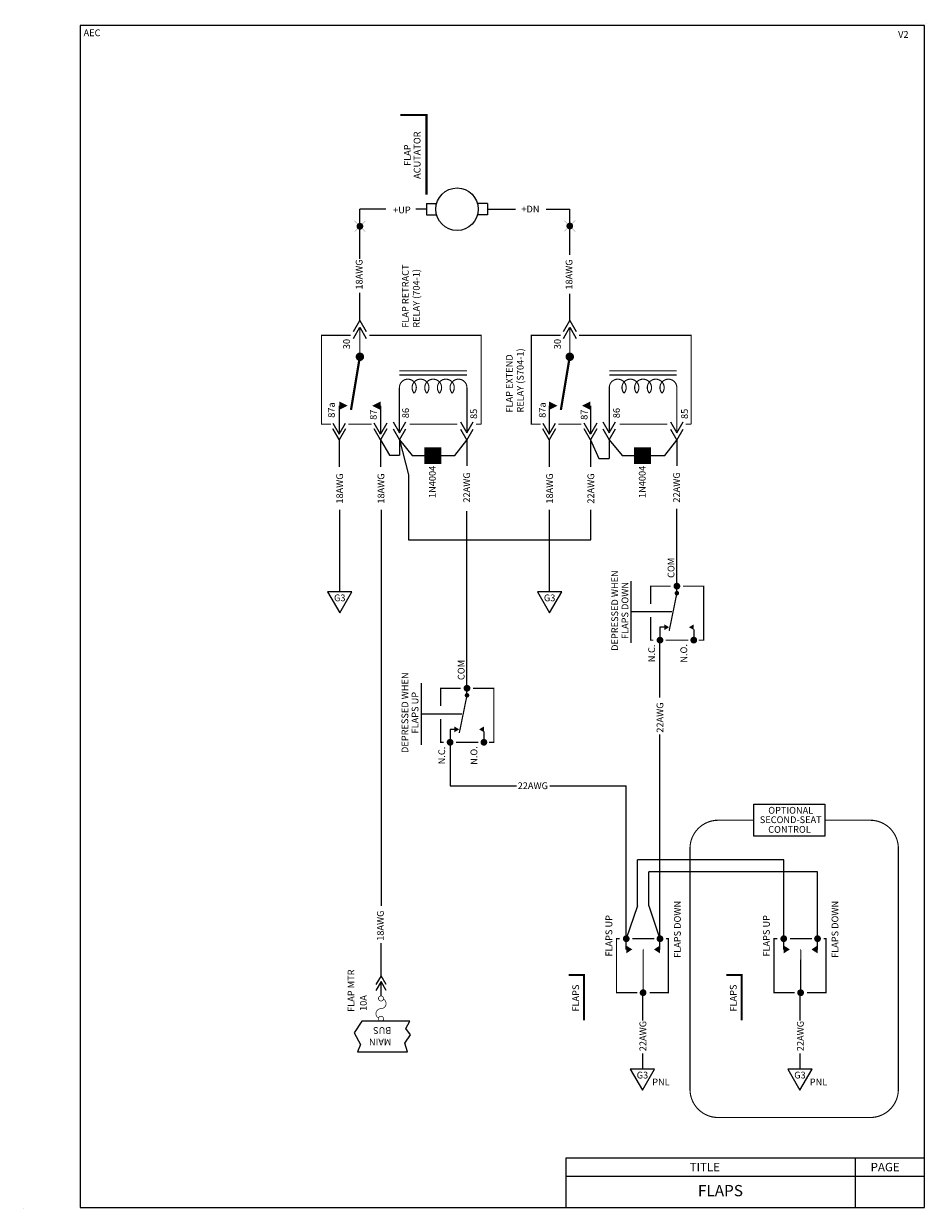
# Model space of a CAD drawing. Extents: x -9.8 to 25.2, y 29.5 to 52.
# Drawn here: x 17.2 to 25.2, y 41.5 to 52 of the extents above; entities that cross this region are included whole.
import ezdxf
from ezdxf.enums import TextEntityAlignment as Align

# ---------------------------------------------------------------- set-up
doc = ezdxf.new("R2010")
doc.units = 0
doc.header["$LTSCALE"] = 0.5
doc.header["$MEASUREMENT"] = 0
doc.linetypes.add('HIDDEN', pattern=[0.375, 0.25, -0.125])
doc.layers.get('0').update_dxf_attribs({"linetype": 'CONTINUOUS'})
doc.styles.get("Standard").update_dxf_attribs({"font": 'technic_.ttf'})

# ---------------------------------------------------------------- blocks, each defined once
blk = doc.blocks.new('MAINBUS')
for s, p in [('BUS', (-0.0790496792124582, 0.1157485406604657)), ('MAIN', (0.0220554109667308, 0.1157485406604657))]:
    blk.add_text(s, height=0.06, rotation=270).set_placement(p)
blk = doc.blocks.new('SPADETERM')
at = {"color": 7}
for p, q in [((0, 0), (-0.09778629398190475, 0.0564569431535098)), ((-0.09778629398190475, -0.0564569431535098), (0, 0)), ((0.06509466086077254, 0), (-0.03269163312113221, 0.0564569431535098)), ((-0.03269163312113221, -0.0564569431535098), (0.06509466086077254, 0))]:
    blk.add_line(p, q, dxfattribs=at)
blk = doc.blocks.new('FUSE')
at = {"const_width": 0.01}
blk.add_lwpolyline([(0.1404259733037172, -0.03625724772812688, -729.2147678623838), (0.1406250000000036, -0.03630921887069505, -0.7745966692415445), (0, 0, 0.7745966692414826), (-0.1406250000000036, 0.03630921887069505, 55.55771820439573), (-0.1380376597728556, 0.03554085559310494, 55.55771820439573)], format="xyb", dxfattribs=at)
blk = doc.blocks.new('SPLICE')
at = {"const_width": 0.002}
for points in [[(0.0485283297775041, 0.0485283297775041), (-0.04852832977750587, -0.04852832977750765)], [(0.04852832977750587, -0.04852832977750676), (-0.04852832977750587, 0.0485283297775041)]]:
    blk.add_lwpolyline(points, dxfattribs=at)
at = {"const_width": 0.03}
blk.add_lwpolyline([(-0.01500000000000057, 0, 1), (0.01500000000000057, 0, 1)], format="xyb", close=True, dxfattribs=at)
blk = doc.blocks.new('G3')
blk.add_lwpolyline([(-0.10814064147376, 0), (0, -0.1873050853956357), (0.1081406414737529, 0)], close=True)
for s, p in [('G3', (0.0003153238489108645, -0.08411461235873219)), ('PNL', (0.1648400205261016, -0.1450769392401696))]:
    blk.add_text(s, height=0.06).set_placement(p, align=Align.CENTER)
blk = doc.blocks.new('DIODE')
blk.add_lwpolyline([(0, 0, 0.15, 0.15, 0), (0, -0.02324600182806336, 0, 0.15, 0), (0, -0.1510990118823976, 0.15, 0.15, 0)], format="xyseb")

msp = doc.modelspace()

# ---------------------------------------------------------------- linework, layer by layer
for p, q in [((20.21820107786247, 49.89382414780959), (20.21820107786247, 50.33461688036132)), ((20.81133882030419, 50.38461688036131), (20.81133882030419, 50.28461688036131)), ((20.81133882030419, 50.38461688036131), (20.89958891585136, 50.38461688036131)), ((21.35138111980652, 50.38461688036131), (21.26313102425935, 50.38461688036131)), ((21.35138111980652, 50.38461688036131), (21.35138111980652, 50.28461688036131)), ((22.08259576586899, 49.92891619839622), (22.08259576586899, 50.33461688036132)), ((20.81133882030419, 50.28461688036131), (20.89958891585136, 50.28461688036131)), ((21.35138111980652, 50.28461688036131), (21.26313102425935, 50.28461688036131)), ((20.21820107786247, 49.34544424493114), (20.21820107786247, 49.59123543687208)), ((22.08259576586899, 49.34737544841858), (22.08259576586899, 49.58290067954429)), ((20.03477554199638, 48.5890802834495), (20.03477554199638, 48.33732069971304)), ((20.40162661372857, 48.5890802834495), (20.40162661372857, 48.33732069971304)), ((21.89917023000289, 48.5890802834495), (21.89917023000289, 48.33732069971304)), ((22.26602130173508, 48.5890802834495), (22.26602130173508, 48.33732069971304)), ((20.40162661372857, 48.34021317036536), (20.40162661372857, 48.33732069971305)), ((22.26602130173508, 48.34021317036536), (22.26602130173508, 48.33732069971305)), ((20.03477554199638, 48.28681489489686), (20.03477554199638, 48.04590928864562)), ((20.40162661372857, 48.28681489489686), (20.40162661372857, 48.04590928864562)), ((20.56913574765183, 48.28843675268433), (20.56913574765182, 48.15036339669972)), ((21.89917023000289, 48.28681489489686), (21.89917023000289, 48.04590928864562)), ((22.26602130173508, 48.28681489489686), (22.26602130173508, 48.04590928864562)), ((22.43353043565834, 48.28737840603692), (22.43353043565833, 48.11947312236521)), ((23.03398315870565, 47.00014610284499), (23.03398315870565, 47.673574136708)), ((21.16958847069914, 46.61781486348352), (21.16958847069914, 47.65284486609969)), ((22.62873486373538, 46.48312995948123), (22.62873486373538, 47.03219195449103)), ((23.03398315870565, 46.92418818240144), (23.03398315870565, 47.00172840865237)), ((22.98951388681817, 46.75766095698613), (22.62873486373538, 46.75766095698613)), ((22.88402213425791, 46.621900669995), (22.88402213425791, 46.50715701751755)), ((22.92293303353659, 46.621900669995), (22.88402213425791, 46.621900669995)), ((23.18402213425791, 46.60242856098347), (23.18402213425791, 46.50715701751755)), ((20.76434017572887, 45.57588489926784), (20.76434017572887, 46.12494689427763)), ((21.16958847069914, 46.01694312218805), (21.16958847069914, 46.09448334843898)), ((21.12511919881166, 45.85041589677274), (20.76434017572887, 45.85041589677274)), ((21.05853834553008, 45.71465560978161), (21.0196274462514, 45.71465560978161)), ((21.0196274462514, 45.71465560978161), (21.0196274462514, 45.59991195730416)), ((21.3196274462514, 45.69518350077008), (21.3196274462514, 45.59991195730416)), ((22.88402213425791, 43.85525765583688), (22.88402213425791, 45.67046034738805)), ((22.58402213425791, 43.85525765583688), (22.58402213425791, 45.21163187167974)), ((22.68402213425792, 44.14827282541327), (22.68402213425792, 44.55713259425887)), ((23.98337367783353, 43.85525765583688), (23.98337367783353, 44.55713259425887)), ((22.78402213425791, 44.14827282541327), (22.78402213425791, 44.44884066104501)), ((22.58402213425791, 43.75998611237096), (22.58402213425791, 43.85525765583688)), ((22.88402213425791, 43.75998611237096), (22.88402213425791, 43.85525765583688)), ((23.98337367783353, 43.75998611237096), (23.98337367783353, 43.85525765583688)), ((24.28337367783353, 43.75998611237096), (24.28337367783353, 43.85525765583688)), ((20.40582186868588, 43.34876195020325), (20.40582186868588, 43.47551457817934)), ((22.72774041036512, 43.38818327085892), (22.72774041036512, 43.12835424528114)), ((24.12709195394073, 43.38818327085892), (24.12709195394073, 43.12835424528114))]:
    msp.add_line(p, q)
at = {"color": 7}
for p, q in [((20.44947894790326, 50.33461688036132), (20.21820107786247, 50.33461688036132)), ((20.81133882030419, 50.33461688036132), (20.71527342928199, 50.33461688036132)), ((21.35138111980652, 50.33461688036132), (21.60144753808279, 50.33461688036132)), ((21.8741118566197, 50.33461688036132), (22.08259576586899, 50.33461688036132)), ((20.16174413470896, 49.24958915443666), (20.21820107786247, 49.34737544841857)), ((20.21820107786247, 49.34737544841857), (20.27465802101598, 49.24958915443666)), ((22.02613882271547, 49.24958915443666), (22.08259576586899, 49.34737544841857)), ((22.08259576586899, 49.34737544841857), (22.13905270902249, 49.24958915443666)), ((20.16174413470896, 49.18774077649238), (20.21820107786247, 49.28552707047429)), ((20.21820107786247, 49.28552707047429), (20.27465802101598, 49.18774077649238)), ((22.02613882271547, 49.18774077649238), (22.08259576586899, 49.28552707047429)), ((22.08259576586899, 49.28552707047429), (22.13905270902249, 49.18774077649238)), ((19.97831859884288, 48.43510699369494), (20.03477554199638, 48.33732069971304)), ((20.03477554199638, 48.33732069971304), (20.0912324851499, 48.43510699369494)), ((20.40162661372857, 48.33732069971304), (20.34516967057506, 48.43510699369494)), ((20.45808355688208, 48.43510699369494), (20.40162661372857, 48.33732069971304)), ((20.51267880449832, 48.4470130779631), (20.56913574765183, 48.3492267839812)), ((20.56913574765183, 48.3492267839812), (20.62559269080534, 48.4470130779631)), ((21.11267880449832, 48.4470130779631), (21.16913574765183, 48.3492267839812)), ((21.16913574765183, 48.3492267839812), (21.22559269080534, 48.4470130779631)), ((21.84271328684939, 48.43510699369494), (21.89917023000289, 48.33732069971304)), ((21.89917023000289, 48.33732069971304), (21.95562717315641, 48.43510699369494)), ((22.26602130173508, 48.33732069971304), (22.20956435858157, 48.43510699369494)), ((22.32247824488859, 48.43510699369494), (22.26602130173508, 48.33732069971304)), ((22.37707349250483, 48.4470130779631), (22.43353043565834, 48.3492267839812)), ((22.43353043565834, 48.3492267839812), (22.48998737881185, 48.4470130779631)), ((22.97707349250484, 48.4470130779631), (23.03353043565834, 48.3492267839812)), ((23.03353043565834, 48.3492267839812), (23.08998737881186, 48.4470130779631)), ((20.03477554199638, 48.28681489489686), (19.97831859884288, 48.38460118887875)), ((19.97831859884287, 48.38460118887875), (20.03477554199638, 48.28681489489686)), ((20.0912324851499, 48.38460118887875), (20.03477554199638, 48.28681489489686)), ((20.40162661372857, 48.28681489489686), (20.34516967057506, 48.38460118887875)), ((20.45808355688208, 48.38460118887875), (20.40162661372857, 48.28681489489686)), ((20.51267880449832, 48.38516470001883), (20.56913574765183, 48.28737840603692)), ((20.56913574765183, 48.28737840603692), (20.62559269080534, 48.38516470001883)), ((21.11267880449832, 48.38235344076472), (21.16913574765183, 48.28456714678282)), ((21.16913574765183, 48.28456714678282), (21.22559269080534, 48.38235344076472)), ((21.89917023000289, 48.28681489489686), (21.84271328684939, 48.38460118887875)), ((21.95562717315641, 48.38460118887875), (21.89917023000289, 48.28681489489686)), ((22.26602130173508, 48.28681489489686), (22.20956435858157, 48.38460118887875)), ((22.32247824488859, 48.38460118887875), (22.26602130173508, 48.28681489489686)), ((22.37707349250483, 48.38516470001883), (22.43353043565834, 48.28737840603692)), ((22.43353043565834, 48.28737840603692), (22.48998737881185, 48.38516470001883)), ((22.97707349250484, 48.38235344076472), (23.03353043565834, 48.28456714678282)), ((23.03353043565834, 48.28456714678282), (23.08998737881186, 48.38235344076472)), ((20.40162661372857, 48.28681489489686), (20.48110709521973, 48.15036339669972)), ((20.56913574765183, 48.28737840603692), (20.68242753494833, 48.14829592276768)), ((20.56913574765183, 48.28737840603692), (20.64861622914299, 47.97475695784757)), ((21.06220346429187, 48.14829592276768), (21.16913574765183, 48.28456714678282)), ((21.16913574765183, 48.28456714678282), (21.16913574765183, 48.05614413319821)), ((22.26602130173508, 48.28681489489686), (22.33976768270983, 48.11947312236521)), ((22.43353043565834, 48.28737840603692), (22.54682222295484, 48.14829592276768)), ((22.92659815229838, 48.14829592276768), (23.03353043565834, 48.28456714678282)), ((23.03353043565834, 48.28432155193384), (23.03353043565834, 48.05589853834922)), ((20.48110709521973, 48.15036339669972), (20.56913574765182, 48.15036339669972)), ((20.68242753494833, 48.14829592276768), (21.06220346429187, 48.14829592276768)), ((22.33976768270983, 48.11947312236521), (22.43353043565833, 48.11947312236521)), ((22.54682222295484, 48.14829592276768), (22.92659815229838, 48.14829592276768)), ((20.64861622914299, 47.97475695784757), (20.64861622914299, 47.39889673068051)), ((20.03897079695369, 46.93674789352161), (20.03897079695369, 47.66552339285015)), ((20.40582186868588, 47.66552339285015), (20.40582186868588, 44.14593802123391)), ((21.90336548496021, 46.93674789352162), (21.9033654849602, 47.66552339285015)), ((22.2702165566924, 47.39889673068051), (22.27021655669239, 47.66552339285015)), ((20.64861622914299, 47.39889673068051), (22.2702165566924, 47.39889673068051)), ((23.03398315870565, 47.00014610284499), (23.03398315870565, 47.00014610284499)), ((21.16958847069914, 46.07948334843898), (21.16958847069914, 46.61781486348352)), ((21.16958847069914, 46.61781486348352), (21.16958847069914, 46.61781486348352)), ((22.88402213425791, 45.99776986311669), (22.88402213425791, 46.50715701751755)), ((21.16958847069914, 46.0929010426316), (21.16958847069914, 46.0929010426316)), ((21.0196274462514, 45.59991195730416), (21.0196274462514, 45.21163187167974)), ((21.0196274462514, 45.21163187167974), (21.60807007331988, 45.21163187167974)), ((21.90529670694131, 45.21163187167974), (22.58402213425791, 45.21163187167974)), ((23.98337367783353, 44.55713259425887), (22.68402213425792, 44.55713259425887)), ((24.28337367783353, 44.44884066104501), (22.78402213425791, 44.44884066104501)), ((24.28337367783353, 43.85525765583688), (24.28337367783353, 44.44884066104501)), ((22.68402213425792, 44.14827282541327), (22.58402213425791, 43.85525765583688)), ((22.78402213425791, 44.14827282541327), (22.88402213425791, 43.85525765583688)), ((20.40582186868588, 43.526121495313), (20.40582186868588, 43.81566139331522)), ((22.72774041036512, 42.83525615520072), (22.72774041036512, 42.69791120682672)), ((24.12709195394073, 42.83525615520072), (24.12709195394073, 42.69791120682672)), ((25.23279641817108, 41.90480852990958), (22.04790723534524, 41.90480852990959)), ((22.04790723534524, 41.90480852990959), (22.04790723534522, 41.4666735125957)), ((24.61792776575204, 41.90480852990959), (24.61792776575204, 41.4666735125957)), ((24.61792776575204, 41.90480852990958), (24.61792776575204, 41.4666735125957)), ((25.23279641817108, 41.74243336573114), (22.04790723534523, 41.74243336573114)), ((25.23279641817108, 41.74243336573115), (22.80811277827584, 41.74243336573115))]:
    msp.add_line(p, q, dxfattribs=at)
at = {"color": 3}
msp.add_lwpolyline([(25.23279641817106, 41.4666735125957), (25.23279641817107, 51.9666735125957), (17.73279641817106, 51.9666735125957), (17.73279641817106, 41.4666735125957)], close=True, dxfattribs=at)
for points in [[(20.80998062192611, 50.46464143942476, 0.017999999999982, 0.017999999999982, 0), (20.80998062192611, 51.17151326503838, 0.017999999999982, 0.017999999999982, 0), (20.5781512573439, 51.17151326503838, 0, 0, 0), (20.5781512573439, 50.46464143942476, 0, 0, 0), (20.80998062192611, 50.46464143942476, 0.017999999999982, 0.017999999999982, 0)], [(20.10977554199638, 48.5890802834495, 0, 0.075, 0), (20.03477554199638, 48.5890802834495, 0.075, 0.075, 0)], [(20.32662661372857, 48.5890802834495, 0, 0.075, 0), (20.40162661372857, 48.5890802834495, 0.075, 0.075, 0)], [(21.9741702300029, 48.5890802834495, 0, 0.075, 0), (21.89917023000289, 48.5890802834495, 0.075, 0.075, 0)], [(22.19102130173508, 48.5890802834495, 0, 0.075, 0), (22.26602130173508, 48.5890802834495, 0.075, 0.075, 0)], [(22.92293303353659, 46.621900669995, 0.05, 0, 0), (22.96524914646532, 46.621900669995, 0, 0, 0)], [(23.18401527619237, 46.621900669995, 0.05, 0, 0), (23.14169916326365, 46.621900669995, 0, 0, 0)], [(21.05853834553008, 45.71465560978161, 0.05, 0, 0), (21.10085445845881, 45.71465560978161, 0, 0, 0)], [(21.31962058818586, 45.71465560978161, 0.05, 0, 0), (21.27730447525713, 45.71465560978161, 0, 0, 0)], [(22.58402213425791, 43.75998611237096, 0.07, 0, 0), (22.6377359362696, 43.75998611237096, 0, 0, 0)], [(22.88402213425791, 43.75998611237096, 0.07, 0, 0), (22.83030833224623, 43.75998611237096, 0, 0, 0)], [(23.98337367783353, 43.75998611237096, 0.07, 0, 0), (24.03708747984522, 43.75998611237096, 0, 0, 0)], [(24.28337367783353, 43.75998611237096, 0.07, 0, 0), (24.22965987582185, 43.75998611237096, 0, 0, 0)], [(22.20905098265613, 43.13019299681476, 0.017999999999982, 0.017999999999982, 0), (22.20905098265613, 43.53300143105808, 0.017999999999982, 0.017999999999982, 0), (22.07405098265626, 43.53300143105808, 0, 0, 0), (22.07405098265626, 43.13019299681476, 0, 0, 0), (22.20905098265613, 43.13019299681476, 0.017999999999982, 0.017999999999982, 0)], [(23.60840252623175, 43.13019299681476, 0.017999999999982, 0.017999999999982, 0), (23.60840252623175, 43.53300143105808, 0.017999999999982, 0.017999999999982, 0), (23.47340252623188, 43.53300143105808, 0, 0, 0), (23.47340252623188, 43.13019299681476, 0, 0, 0), (23.60840252623175, 43.13019299681476, 0.017999999999982, 0.017999999999982, 0)]]:
    msp.add_lwpolyline(points, format="xyseb")
for points, const_width in [([(20.21820107786247, 49.02391975968741), (20.21820107786247, 49.27567934342387)], 0.01), ([(22.08259576586899, 49.02391975968741), (22.08259576586899, 49.27567934342387)], 0.01), ([(19.96110496620054, 48.42474821577107), (19.87696703997684, 48.42474821577107), (19.87696703997684, 49.21428626932445), (20.1366573662469, 49.21428626932445)], 0.01), ([(20.30078335201373, 49.21428626932445), (20.49138124774748, 49.21428626932445)], 0.01), ([(20.75374582751891, 49.21428626932445), (20.48079247105731, 49.21428626932445)], 0.01), ([(21.29612797978786, 48.42474821577107), (21.29612797978786, 49.21428626932445), (20.72636202002385, 49.21428626932445)], 0.01), ([(21.82549965420706, 48.42474821577107), (21.74136172798335, 48.42474821577107), (21.74136172798335, 49.21428626932445), (22.00105205425341, 49.21428626932445)], 0.01), ([(22.16517804002024, 49.21428626932445), (22.355775935754, 49.21428626932445)], 0.01), ([(22.61814051552543, 49.21428626932445), (22.34518715906382, 49.21428626932445)], 0.01), ([(23.16052266779437, 48.42474821577107), (23.16052266779437, 49.21428626932445), (22.59075670803036, 49.21428626932445)], 0.01), ([(20.21412661372857, 49.00158028344949), (20.13912661372857, 48.55158028344949)], 0.02), ([(22.07852130173508, 49.00158028344949), (22.00352130173508, 48.55158028344949)], 0.02), ([(20.56913574765183, 48.89995420164602), (21.16913574765183, 48.89995420164602)], 0.01), ([(20.56913574765183, 48.86245420164602), (21.16913574765183, 48.86245420164602)], 0.01), ([(22.43353043565834, 48.89995420164602), (23.03353043565834, 48.89995420164602)], 0.01), ([(22.43353043565834, 48.86245420164602), (23.03353043565834, 48.86245420164602)], 0.01), ([(20.32196088422173, 48.42474821577107), (20.11561629634057, 48.42474821577107)], 0.01), ([(20.66080161127323, 48.42474821577107), (21.08435250950142, 48.42474821577107)], 0.01), ([(21.24847849526825, 48.42474821577107), (21.29612797978786, 48.42474821577107)], 0.01), ([(22.18635557222824, 48.42474821577107), (21.98001098434708, 48.42474821577107)], 0.01), ([(22.52519629927974, 48.42474821577107), (22.94874719750793, 48.42474821577107)], 0.01), ([(23.11287318327476, 48.42474821577107), (23.16052266779437, 48.42474821577107)], 0.01), ([(22.97748322700529, 46.98672840865237), (22.80084944514012, 46.98672840865237), (22.80084944514012, 46.8292964138917)], 0.0110390673), ([(23.03398315870565, 46.92418818240144), (22.96548328525305, 46.58962301290423)], 0.0110390673), ([(23.0868683991289, 46.98672840865237), (23.27244222101935, 46.98672840865237), (23.27244222101935, 46.50715701751755), (23.22856151156034, 46.50715701751755)], 0.0110390673), ([(22.80084944514012, 46.71278330972114), (22.80084944514012, 46.50715701751755), (22.82550254657544, 46.50715701751755)], 0.0110390673), ([(22.93488771869905, 46.50715701751755), (23.13603861926796, 46.50715701751755)], 0.0110390673), ([(21.11308853899877, 46.07948334843898), (20.93645475713361, 46.07948334843898), (20.93645475713361, 45.92205135367831)], 0.0110390673), ([(21.16958847069914, 46.01694312218805), (21.10108859724654, 45.68237795269084)], 0.0110390673), ([(21.22247371112238, 46.07948334843898), (21.40804753301283, 46.07948334843898), (21.40804753301283, 45.59991195730416), (21.36416682355382, 45.59991195730416)], 0.0110390673), ([(20.93645475713361, 45.80553824950775), (20.93645475713361, 45.59991195730416), (20.96110785856893, 45.59991195730416)], 0.0110390673), ([(21.07049303069254, 45.59991195730416), (21.27164393126144, 45.59991195730416)], 0.0110390673), ([(22.68189849697296, 43.37568626470206), (22.49800455789889, 43.37568626470206), (22.49800455789889, 43.85525765583688), (22.52670338772171, 43.85525765583688)], 0.0110390673), ([(22.6391312638908, 43.85525765583688), (22.83478343780386, 43.85525765583688)], 0.0110390673), ([(22.79130517693429, 43.37568626470206), (22.95898315870566, 43.37568626470206), (22.95898315870566, 43.85525765583688), (22.93864817210338, 43.85525765583688)], 0.0110390673), ([(24.08125004054858, 43.37568626470206), (23.89735610147451, 43.37568626470206), (23.89735610147451, 43.85525765583688), (23.92605493129733, 43.85525765583688)], 0.0110390673), ([(24.03848280746642, 43.85525765583688), (24.23413498137948, 43.85525765583688)], 0.0110390673), ([(24.19065672050991, 43.37568626470206), (24.35833470228128, 43.37568626470206), (24.35833470228128, 43.85525765583688), (24.337999715679, 43.85525765583688)], 0.0110390673)]:
    msp.add_lwpolyline(points, dxfattribs=dict(const_width=const_width))
for points, const_width in [([(20.21820107786247, 49.00516975968741, 1), (20.21820107786247, 49.04266975968742, 1)], 0.0375), ([(22.08259576586899, 49.00516975968741, 1), (22.08259576586899, 49.04266975968742, 1)], 0.0375), ([(23.03398315870565, 47.00172840865237, -1), (23.03398315870565, 46.97172840865237, -1)], 0.03), ([(23.03975323832184, 46.93235556761477, -1), (23.02821307908946, 46.91602079718812, -1)], 0.02), ([(22.88402213425791, 46.52215701751755, -1), (22.88402213425791, 46.49215701751755, -1)], 0.03), ([(23.18402213425791, 46.52215701751755, -1), (23.18402213425791, 46.49215701751755, -1)], 0.03), ([(21.16958847069914, 46.09448334843898, -1), (21.16958847069914, 46.06448334843898, -1)], 0.03), ([(21.17535855031533, 46.02511050740138, -1), (21.16381839108295, 46.00877573697473, -1)], 0.02), ([(21.0196274462514, 45.61491195730416, -1), (21.0196274462514, 45.58491195730416, -1)], 0.03), ([(21.3196274462514, 45.61491195730416, -1), (21.3196274462514, 45.58491195730416, -1)], 0.03)]:
    msp.add_lwpolyline(points, format="xyb", close=True, dxfattribs=dict(const_width=const_width))
at = {"const_width": 0.01}
for points in [[(21.16913574765183, 48.36563959678576), (21.16913574765183, 48.74995420164603, 1.447009440658914), (21.03788574765183, 48.70034636456356, 2.215250437021534), (20.92538574765183, 48.70034636456356, 2.215250437021521), (20.81288574765183, 48.70034636456356, 2.215250437021545), (20.70038574765183, 48.70034636456356, 1.447009440658914), (20.56913574765183, 48.74995420164603), (20.56913574765183, 48.36563959678576)], [(23.03353043565834, 48.36563959678576), (23.03353043565834, 48.74995420164603, 1.447009440658914), (22.90228043565834, 48.70034636456356, 2.215250437021534), (22.78978043565834, 48.70034636456356, 2.215250437021521), (22.67728043565835, 48.70034636456356, 2.215250437021545), (22.56478043565834, 48.70034636456356, 1.447009440658914), (22.43353043565834, 48.74995420164603), (22.43353043565834, 48.36563959678576)]]:
    msp.add_lwpolyline(points, format="xyb", dxfattribs=at)
for points in [[(19.93083015547992, 46.93674789352161), (20.03897079695368, 46.74944280812597), (20.14711143842744, 46.93674789352161)], [(21.79522484348644, 46.93674789352162), (21.9033654849602, 46.74944280812598), (22.01150612643396, 46.93674789352162)]]:
    msp.add_lwpolyline(points, close=True)
at = {"color": 7}
msp.add_lwpolyline([(23.71835036968082, 45.04971838145514), (24.34776453631895, 45.04971838145514), (24.34776453631895, 44.76536324379618), (23.71835036968082, 44.76536324379618)], close=True, dxfattribs=at)
at = {"color": 7, "linetype": 'HIDDEN', "const_width": 0.01}
msp.add_lwpolyline([(24.34776453631895, 44.90754081262566), (24.75140497500928, 44.90754081262566, -0.414213562373095), (25.00140497500928, 44.65754081262566), (25.00140497500928, 42.51704653924762, -0.414213562373095), (24.75140497500928, 42.26704653924762), (23.40054832769459, 42.26704653924762, -0.414213562373095), (23.15054832769459, 42.51704653924762), (23.15054832769459, 44.65754081262566, -0.414213562373095), (23.40054832769459, 44.90754081262566), (23.71835036968082, 44.90754081262566)], format="xyb", dxfattribs=at)
at = {"color": 7, "const_width": 0.03}
for points in [[(22.58402213425791, 43.84025765583688, 1), (22.58402213425791, 43.87025765583688, 1)], [(22.88402213425791, 43.84025765583688, 1), (22.88402213425791, 43.87025765583688, 1)], [(23.98337367783353, 43.84025765583688, 1), (23.98337367783353, 43.87025765583688, 1)], [(24.28337367783353, 43.84025765583688, 1), (24.28337367783353, 43.87025765583688, 1)], [(22.73398315870566, 43.36068626470206, 1), (22.73398315870566, 43.39068626470206, 1)], [(24.13333470228127, 43.36068626470206, 1), (24.13333470228127, 43.39068626470206, 1)]]:
    msp.add_lwpolyline(points, format="xyb", close=True, dxfattribs=at)
at = {"color": 7}
for points in [[(22.73398315870566, 43.37568626470206, 0.01, 0.01, 0), (22.73478352546791, 43.67528732714455, 0.06, 0, 0), (22.73502908549398, 43.76720774185352, 0, 0, 0)], [(24.13333470228127, 43.37568626470206, 0.01, 0.01, 0), (24.13413506904353, 43.67528732714455, 0.06, 0, 0), (24.1343806290696, 43.76720774185352, 0, 0, 0)]]:
    msp.add_lwpolyline(points, format="xyseb", dxfattribs=at)
at = {"color": 1}
msp.add_lwpolyline([(20.6179210886835, 42.92739233795826), (20.66881475889033, 43.00154896558373), (20.62640328776656, 43.05875547175641), (20.66206104250941, 43.12178831899974), (20.23484211756416, 43.12178831899974), (20.16640901858376, 43.01849898454952), (20.22366449667239, 42.91679846080677), (20.19556864385252, 42.85179004700002), (20.6409501321089, 42.85179004700002)], close=True, dxfattribs=at)
at = {"color": 7}
for centre in [(25.24863159072889, 51.98137191312614), (25.24863159072889, 51.98137191312614), (17.23279641817106, 41.4616735125957), (17.23279641817106, 41.4616735125957)]:
    msp.add_circle(centre, 0.001, dxfattribs=at)
msp.add_circle((21.08135997005536, 50.33461688036132), 0.1885224552843354)

# ---------------------------------------------------------------- block references
for name, p, rotation in [('SPLICE', (20.21820107786248, 50.18293209341373), 90), ('MAINBUS', (20.38212409312676, 42.9906308136928), 270)]:
    msp.add_blockref(name, p, dxfattribs=dict(rotation=rotation))
at = {"color": 7, "rotation": 90}
for name, p in [('SPLICE', (22.08259576586899, 50.18554437487807)), ('DIODE', (20.78957914741931, 48.14580461612913)), ('DIODE', (22.65397383542582, 48.14580461612913))]:
    msp.add_blockref(name, p, dxfattribs=at)
for name, p, xscale, yscale, zscale in [('SPADETERM', (20.40582186868588, 43.47404576662438), 0.8000000000000007, 0.8000000000000007, 0.8000000000000007), ('FUSE', (20.40582186868588, 43.23428831899975), 0.5999999999999996, 0.5999999999999996, 0.5999999999999996)]:
    msp.add_blockref(name, p, dxfattribs=dict(at, xscale=xscale, yscale=yscale, zscale=zscale))
at = {"color": 7}
for p in [(22.72774041036512, 42.69791120682672), (24.12709195394073, 42.69791120682672)]:
    msp.add_blockref('G3', p, dxfattribs=at)

# ---------------------------------------------------------------- texts
msp.add_text('AEC', height=0.06, dxfattribs=at).set_placement((17.76364054030368, 51.87131565189594))
for s, p in [('V2', (24.99930661397649, 51.85661941745559)), ('+UP', (20.51337071774102, 50.29821572705511)), ('+DN', (21.65287636957047, 50.30563492095722))]:
    msp.add_text(s, height=0.06).set_placement(p)
for s, height, p in [('ACUTATOR', 0.05999999999994, (20.75666014769952, 50.81459341838219)), ('FLAP', 0.05999999999994, (20.6695138007582, 50.81459341838219)), ('30', 0.06, (20.12988816145699, 49.13695223310357)), ('30', 0.06, (22.00277598447717, 49.13695223310357)), ('87a', 0.06, (19.99561969063555, 48.55049884498496)), ('87a', 0.06, (21.86850751365573, 48.55049884498496)), ('87', 0.06, (20.36726326502373, 48.50937055948549)), ('86', 0.06, (20.65427576275604, 48.52384000868352)), ('85', 0.06, (21.25905758100347, 48.5169854133534)), ('87', 0.06, (22.24015108804391, 48.50937055948549)), ('86', 0.06, (22.52716358577622, 48.52384000868352)), ('85', 0.06, (23.13194540402365, 48.5169854133534)), ('1N4004', 0.06, (20.89169041763175, 47.91273565246273)), ('1N4004', 0.06, (22.75608510563826, 47.91273565246273)), ('COM', 0.06, (23.01228600978148, 47.1494406958561)), ('DEPRESSED WHEN', 0.05999999999994, (22.5122673627939, 46.76992527629202)), ('FLAPS DOWN', 0.05999999999994, (22.60262298458284, 46.76992527629202)), ('N.C.', 0.06, (22.83973997085721, 46.38945080131608)), ('N.O.', 0.06, (23.12541522872503, 46.38945080131608)), ('COM', 0.06, (21.14789132177497, 46.24219563564271)), ('DEPRESSED WHEN', 0.05999999999994, (20.64787267478738, 45.86268021607863)), ('FLAPS UP', 0.05999999999994, (20.73822829657633, 45.86268021607863)), ('22AWG', 0.05999999999994, (22.91382530263624, 45.81959587559965)), ('N.C.', 0.06, (20.9753452828507, 45.48220574110269)), ('N.O.', 0.06, (21.26102054071852, 45.48220574110269)), ('FLAPS DOWN', 0.05999999999994, (23.06893284548235, 43.93783630059936)), ('FLAPS DOWN', 0.05999999999994, (24.46828438905797, 43.93783630059936)), ('FLAPS UP', 0.05999999999994, (22.45977207490819, 43.88092094930062)), ('FLAPS UP', 0.05999999999994, (23.85912361848381, 43.88092094930062)), ('FLAPS', 0.05999999999994, (22.16541352607056, 43.32811336966608)), ('FLAPS', 0.05999999999994, (23.56476506964617, 43.32811336966608))]:
    msp.add_text(s, height=height, rotation=90).set_placement(p, align=Align.CENTER)
for s, p in [('18AWG', (20.24159795573025, 49.62033050523146)), ('18AWG', (22.10599264373677, 49.62033050523146)), ('FLAP RETRACT', (20.65208645810202, 49.28205754868853)), ('RELAY (704-1)', (20.74922931524487, 49.28205754868853)), ('FLAP EXTEND', (21.57540245718949, 48.52809799321757)), ('RELAY (S704-1)', (21.67254531433234, 48.52809799321757))]:
    msp.add_text(s, height=0.06, rotation=90, dxfattribs=at).set_placement(p)
for s, height, p in [('18AWG', 0.05999961599994003, (20.06850691410164, 47.71941889109701)), ('18AWG', 0.05999961599994003, (20.43535798583382, 47.71941889109701)), ('22AWG', 0.05999961599994003, (21.19660664634643, 47.72878157408672)), ('18AWG', 0.05999961599994003, (21.93290160210815, 47.71941889109701)), ('22AWG', 0.05999961599994003, (22.29975267384033, 47.71941889109701)), ('22AWG', 0.05999961599994003, (23.06100133435294, 47.72878157408672)), ('18AWG', 0.05999961599994003, (20.43039786043341, 43.83654534612284)), ('FLAP MTR', 0.06, (20.1697466095303, 43.20516020165866)), ('10A', 0.06, (20.2787074565364, 43.21354898743313)), ('22AWG', 0.05999961599994003, (22.76184825392993, 42.85611229460046)), ('22AWG', 0.05999961599994003, (24.16119979750555, 42.85611229460046))]:
    msp.add_text(s, height=height, rotation=90).set_placement(p)
for s, height, p in [('G3', 0.06, (20.0392861208026, 46.85263328116287)), ('G3', 0.06, (21.90368080880912, 46.85263328116289)), ('22AWG', 0.05999999999994, (21.75414769649767, 45.18385796969712)), ('SECOND-SEAT', 0.05999999999994, (24.04535692341567, 44.88194136635893)), ('OPTIONAL', 0.05999999999994, (24.04535692341567, 44.96595537014616)), ('CONTROL', 0.05999999999994, (24.03421941605912, 44.79602421081064)), ('TITLE', 0.07499951999992503, (23.28258992305217, 41.78918346265269)), ('PAGE', 0.07499951999992503, (24.88409971075142, 41.78918346265269)), ('PAGE', 0.07499951999992503, (24.88409971075142, 41.78918346265269)), ('PAGE', 0.07499951999992503, (24.88409971075142, 41.78918346265269)), ('PAGE', 0.07499951999992503, (24.88409971075142, 41.78918346265269)), ('FLAPS', 0.1, (23.42092680200465, 41.56776278422755))]:
    msp.add_text(s, height=height).set_placement(p, align=Align.CENTER)

doc.saveas('drawing.dxf')
